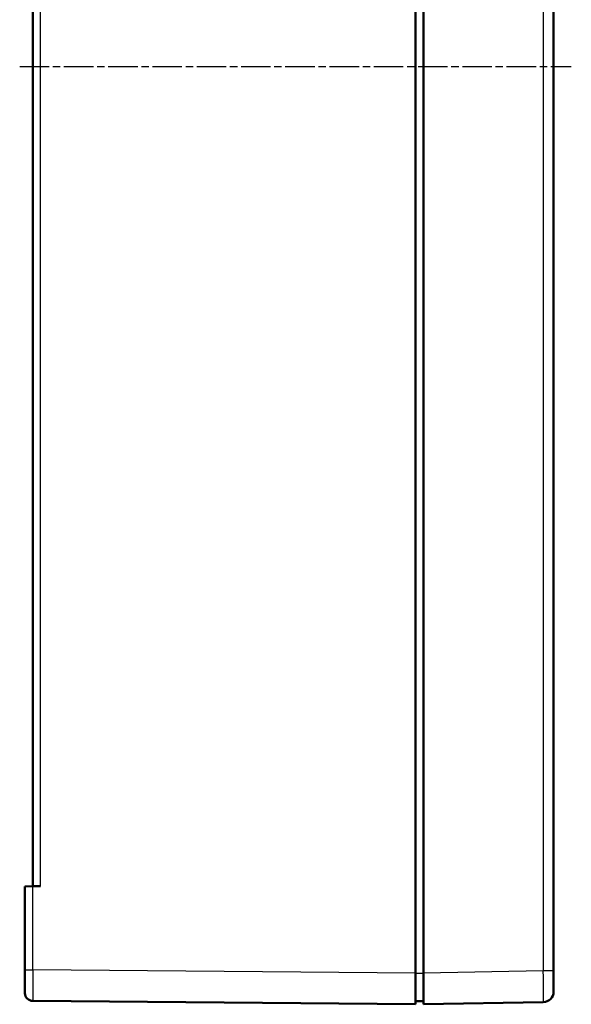
# Model space of a CAD drawing. Units: millimetres. Extents: x 1 to 1192, y 1 to 840.
# Drawn here: x 607 to 713, y 245 to 434 of the extents above; entities that cross this region are included whole.
import ezdxf

# ---------------------------------------------------------------- set-up
doc = ezdxf.new("R2010")
doc.units = ezdxf.units.MM
doc.linetypes.add('CHAIN', pattern=[0.3543, 0.2362, -0.0295, 0.0591, -0.0295])
doc.linetypes.add('DASH_DOT', pattern=[0.37, 0.24, -0.06, 0.01, -0.06])
for name, color, linetype, lineweight in [('Mittellinie (ISO)', 1, 'DASH_DOT', 25), ('Sichtbar (ISO)', 7, 'Continuous', 50), ('Sichtbar schmal (ISO)', 1, 'Continuous', 25)]:
    doc.layers.add(name, color=color, linetype=linetype, lineweight=lineweight)

msp = doc.modelspace()

# ---------------------------------------------------------------- linework, layer by layer
at = {"layer": 'Mittellinie (ISO)', "linetype": 'CHAIN', "ltscale": 23.990969}
msp.add_line((607.0421096, 425.1459363), (712.9644046, 425.1459363), dxfattribs=at)
at = {"layer": 'Sichtbar (ISO)'}
for p, q in [((683.0551994, 599.1461648), (683.0551994, 251.1457079)), ((684.5551994, 251.1449645), (684.5551994, 599.1469081)), ((709.5551994, 425.4667594), (709.5551994, 598.7322603)), ((609.5551994, 582.4959363), (609.5551994, 267.7959363)), ((709.5551994, 425.4667594), (709.5551994, 424.8251133)), ((709.5551994, 251.5596124), (709.5551994, 424.8251133)), ((608.0551994, 267.782846), (609.5421096, 267.7958221)), ((608.0551994, 267.782846), (608.0551994, 251.7872469)), ((611.0421096, 267.8089124), (609.5421096, 267.7958221)), ((608.0551994, 247.2874182), (608.0551994, 251.7872469)), ((709.5551994, 251.5596124), (709.5551994, 251.4763102)), ((709.5551994, 251.4763102), (709.5551994, 247.5611277)), ((683.0551994, 251.1457079), (683.0551994, 245.1459363)), ((684.5551994, 245.1459363), (684.5551994, 251.1449645)), ((609.5421096, 245.7874753), (683.0551994, 245.1459363)), ((683.0551994, 245.7459363), (684.5551994, 245.7459363)), ((684.5551994, 245.1459363), (707.5911936, 245.5605842))]:
    msp.add_line(p, q, dxfattribs=at)
for centre, radius, start, end in [((609.5551994, 247.2874182), 1.5, 180, 269.5), ((707.5551994, 247.5602603), 2, 271.03121267, 0)]:
    msp.add_arc(centre, radius, start, end, dxfattribs=at)
for points, knots in [([(709.5551994, 424.8251133), (709.5554083, 424.9337039), (709.5551481, 425.0410553), (709.5551481, 425.2508173), (709.5554083, 425.3581687), (709.5551994, 425.4667594)], [0.454979101682, 0.454979101682, 0.454979101682, 0.454979101682, 0.486443391217, 0.486443391217, 0.517907680753, 0.517907680753, 0.517907680753, 0.517907680753]), ([(709.5551989, 247.5611277), (709.5551792, 247.538818), (709.5546362, 247.5410862), (709.5529617, 247.5952844), (709.5518195, 247.6481332), (709.5486277, 247.8708261), (709.5468723, 248.1004757), (709.5461058, 248.7048753), (709.5468688, 249.0746852), (709.5497105, 249.7986911), (709.5513744, 250.12838), (709.5541072, 250.8009997), (709.5551993, 251.1400023), (709.5551994, 251.4763102)], [-0.63300955335, -0.63300955335, -0.63300955335, -0.63300955335, -0.56007657948, -0.56007657948, -0.4855793147, -0.4855793147, -0.34591799218, -0.34591799218, -0.20544946554, -0.20544946554, -0.10132093599, -0.10132093599, -0.000001, -0.000001, -0.000001, -0.000001])]:
    msp.add_open_spline(points, degree=3, knots=knots, dxfattribs=at)
at = {"layer": 'Sichtbar schmal (ISO)'}
for p, q in [((707.5911936, 598.7322602), (707.5911936, 251.5596124)), ((611.0421096, 267.8089124), (611.0421096, 582.4829602)), ((609.5421096, 251.7872469), (609.5421096, 267.7958221)), ((608.0551994, 251.7872469), (609.5421096, 251.7872469)), ((683.0551994, 251.1457079), (609.5421096, 251.7872469)), ((707.5911936, 251.5596124), (684.5551994, 251.1449645)), ((709.5551994, 251.5596124), (707.5911936, 251.5596124)), ((683.0551994, 251.1459363), (684.5551994, 251.1459363))]:
    msp.add_line(p, q, dxfattribs=at)
for centre, major_axis, ratio, start_param, end_param in [((609.5551994, 251.7875896), (0.0130896, 6.0001142), 0.0021814574, 1.5708582121, 3.1415784082), ((707.5551994, 251.5609082), (0.0359916, -6.0003241), 0.0059971933, 0.0000719689, 1.5705444006)]:
    msp.add_ellipse(centre, major_axis=major_axis, ratio=ratio, start_param=start_param, end_param=end_param, dxfattribs=at)

doc.saveas('drawing.dxf')
